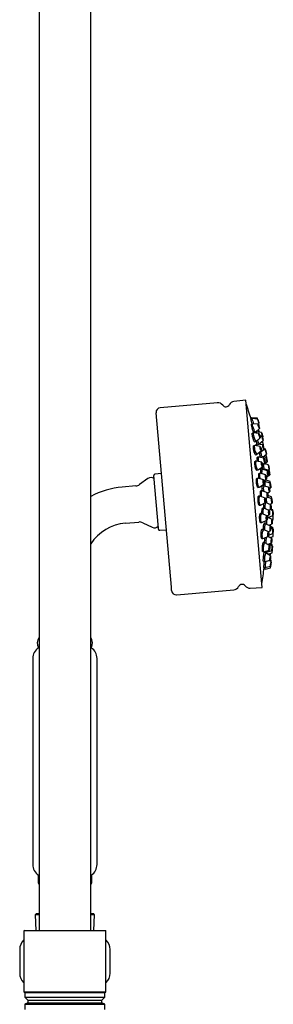
# Model space of a CAD drawing. Units: millimetres. Extents: x 3 to 4997, y 5 to 4995.
# Drawn here: x 3864 to 3962, y 2428 to 2809 of the extents above; entities that cross this region are included whole.
import ezdxf

# ---------------------------------------------------------------- set-up
doc = ezdxf.new("R2010")
doc.units = ezdxf.units.MM

msp = doc.modelspace()

# ---------------------------------------------------------------- linework, layer by layer
at = {"color": 7, "linetype": 'Continuous', "lineweight": 25}
for p, q in [((3871.31, 2824.29), (3871.31, 2456.19)), ((3891.31, 2456.19), (3891.31, 2824.29)), ((3940.32, 2660.38), (3918.24, 2658.45)), ((3951.31, 2661.36), (3946.74, 2660.84)), ((3957.54, 2590.25), (3951.31, 2661.36)), ((3922.52, 2588.95), (3916.61, 2656.5)), ((3953.69, 2654.51), (3953.31, 2654.38)), ((3953.71, 2654.24), (3953.31, 2654.1)), ((3953.92, 2652.26), (3953.51, 2652.12)), ((3955.86, 2654.35), (3953.69, 2654.51)), ((3955.89, 2654.07), (3953.71, 2654.24)), ((3953.71, 2654.21), (3953.71, 2654.24)), ((3956.08, 2652.05), (3953.92, 2652.26)), ((3956.08, 2652.05), (3956.47, 2652.42)), ((3956.41, 2652.67), (3956.45, 2652.7)), ((3954.28, 2648.7), (3953.87, 2648.57)), ((3956.44, 2648.42), (3954.3, 2648.7)), ((3954.45, 2648.75), (3955.02, 2648.94)), ((3954.93, 2648.72), (3954.86, 2648.96)), ((3955.03, 2648.94), (3956.63, 2650.39)), ((3955.28, 2649.08), (3955.14, 2649.04)), ((3957.45, 2648.82), (3955.28, 2649.08)), ((3955.28, 2649.08), (3955.28, 2649.08)), ((3956.31, 2649.73), (3955.95, 2649.77)), ((3956.48, 2651.14), (3956.57, 2651.22)), ((3954.72, 2645.18), (3955.28, 2645.34)), ((3955.29, 2645.35), (3956.93, 2646.75)), ((3955.77, 2644.39), (3955.33, 2644.28)), ((3957.91, 2644.03), (3955.78, 2644.39)), ((3956.18, 2644.32), (3956.38, 2644.38)), ((3956.38, 2644.38), (3958.06, 2645.77)), ((3957.58, 2647.45), (3956.83, 2647.55)), ((3957.81, 2645.07), (3957.31, 2645.15)), ((3957.77, 2646.99), (3957.95, 2647.14)), ((3957.97, 2646.28), (3958.01, 2646.32)), ((3954.79, 2643.78), (3954.36, 2643.67)), ((3956.92, 2643.4), (3954.82, 2643.78)), ((3955.66, 2640.4), (3957.34, 2641.71)), ((3955.78, 2643.61), (3955.73, 2644)), ((3956.34, 2640.92), (3956.62, 2641)), ((3956.63, 2641), (3958.34, 2642.33)), ((3958, 2639.49), (3959.35, 2640.49)), ((3958.19, 2643.33), (3958.25, 2643.38)), ((3958.95, 2642.2), (3958.32, 2642.32)), ((3958.93, 2642.46), (3958.35, 2642.57)), ((3959.31, 2640.75), (3959.33, 2640.76)), ((3955.41, 2637.81), (3954.95, 2637.72)), ((3955.09, 2640.25), (3955.63, 2640.38)), ((3957.51, 2637.31), (3955.45, 2637.81)), ((3956.29, 2639.35), (3955.83, 2639.26)), ((3958.4, 2638.88), (3956.31, 2639.35)), ((3957.11, 2639.68), (3956.65, 2639.59)), ((3959.24, 2639.22), (3957.11, 2639.68)), ((3957.84, 2636.52), (3958.75, 2637.17)), ((3957.88, 2636.3), (3959.59, 2637.51)), ((3960.12, 2636.28), (3958.43, 2636.69)), ((3959.17, 2639.98), (3958.77, 2640.06)), ((3959.51, 2638.25), (3959.53, 2638.26)), ((3918.67, 2632.94), (3916.18, 2632.72)), ((3955.54, 2634.27), (3956.06, 2634.37)), ((3956.1, 2634.39), (3957.83, 2635.6)), ((3956.93, 2633.11), (3956.46, 2633.04)), ((3959.02, 2632.52), (3956.96, 2633.11)), ((3957.63, 2634.61), (3957.15, 2634.53)), ((3959.73, 2634.05), (3957.65, 2634.61)), ((3958.21, 2634.75), (3957.73, 2634.68)), ((3960.32, 2634.2), (3958.21, 2634.75)), ((3960.01, 2634.28), (3960.42, 2634.55)), ((3913.47, 2631.04), (3910.21, 2628.7)), ((3917.5, 2611.84), (3915.72, 2632.18)), ((3918.9, 2629.61), (3918.8, 2629.6)), ((3918.98, 2629.79), (3918.89, 2629.61)), ((3956.1, 2631.15), (3955.62, 2631.09)), ((3958.16, 2630.53), (3956.15, 2631.15)), ((3958.35, 2630.21), (3959.26, 2630.79)), ((3958.44, 2629.83), (3958.4, 2630.25)), ((3958.44, 2629.83), (3958.41, 2630.25)), ((3958.72, 2629.86), (3958.44, 2629.83)), ((3960.8, 2629.21), (3958.72, 2629.86)), ((3960.73, 2629.94), (3958.83, 2630.52)), ((3959.26, 2631.85), (3960, 2632.33)), ((3959.3, 2631.64), (3960.59, 2632.47)), ((3908.72, 2628.15), (3903.52, 2627.7)), ((3954.53, 2627.24), (3954.4, 2627.41)), ((3956.03, 2627.62), (3956.54, 2627.68)), ((3956.59, 2627.7), (3958.38, 2628.8)), ((3957.64, 2626.28), (3957.14, 2626.24)), ((3959.68, 2625.56), (3957.67, 2626.28)), ((3958.29, 2628.26), (3957.79, 2628.21)), ((3958.27, 2628.25), (3958.23, 2628.71)), ((3960.35, 2627.58), (3958.31, 2628.26)), ((3959.78, 2625.42), (3960.52, 2625.84)), ((3960.49, 2627.18), (3960.99, 2627.47)), ((3956.82, 2624.24), (3956.31, 2624.21)), ((3958.83, 2623.48), (3956.87, 2624.23)), ((3957.08, 2620.76), (3958.94, 2621.74)), ((3958.97, 2621.72), (3958.9, 2621.72)), ((3958.94, 2623.34), (3959.82, 2623.82)), ((3960.99, 2620.92), (3958.98, 2621.72)), ((3961.37, 2623.22), (3959.79, 2623.81)), ((3961.3, 2623.95), (3959.92, 2624.45)), ((3960.65, 2621.05), (3961.47, 2621.47)), ((3956.54, 2620.71), (3957.03, 2620.74)), ((3958.34, 2619.53), (3957.81, 2619.52)), ((3960.34, 2618.69), (3958.37, 2619.53)), ((3960.18, 2618.75), (3961.05, 2619.17)), ((3961.82, 2618.5), (3960.67, 2618.99)), ((3961.77, 2618.96), (3961.09, 2619.24)), ((3904.74, 2613.75), (3909.94, 2614.2)), ((3911.51, 2613.92), (3915.12, 2612.18)), ((3957.52, 2617.49), (3956.99, 2617.49)), ((3957.04, 2613.99), (3957.51, 2613.99)), ((3959.48, 2616.61), (3957.56, 2617.48)), ((3957.56, 2614), (3959.48, 2614.87)), ((3959.54, 2616.55), (3960.36, 2616.94)), ((3961.53, 2615.23), (3959.65, 2616.09)), ((3960.01, 2615.92), (3961.84, 2616.76)), ((3961.58, 2614.96), (3961.97, 2615.13)), ((3961.97, 2616.88), (3961.86, 2616.92)), ((3917.54, 2611.46), (3917.5, 2611.84)), ((3918.08, 2611), (3920.57, 2611.22)), ((3958.16, 2611.34), (3957.6, 2611.37)), ((3960.08, 2610.35), (3958.19, 2611.33)), ((3958.97, 2613.52), (3958.41, 2613.54)), ((3960.91, 2612.57), (3958.98, 2613.52)), ((3959.89, 2610.44), (3960.85, 2610.82)), ((3960.19, 2612.93), (3961.5, 2613.48)), ((3961.83, 2612.01), (3960.97, 2612.44)), ((3961.88, 2611.49), (3961.01, 2611.92)), ((3961.99, 2610.35), (3961.87, 2610.41)), ((3957.5, 2607.87), (3957.95, 2607.85)), ((3957.98, 2607.85), (3959.97, 2608.61)), ((3958.69, 2606.17), (3958.12, 2606.24)), ((3961.36, 2607.81), (3959.92, 2608.59)), ((3960.15, 2609.12), (3961.8, 2609.74)), ((3960.7, 2608.17), (3961.89, 2608.61)), ((3957.88, 2602.74), (3958.32, 2602.69)), ((3958.34, 2602.7), (3960.39, 2603.36)), ((3959.09, 2602.32), (3958.5, 2602.4)), ((3960.57, 2605.09), (3958.71, 2606.17)), ((3958.93, 2602.53), (3959.37, 2602.48)), ((3959.04, 2602.28), (3959.06, 2602.51)), ((3959.37, 2602.48), (3961.45, 2603.13)), ((3959.76, 2605.56), (3961.22, 2606.07)), ((3961.64, 2604.87), (3960.19, 2605.71)), ((3961.59, 2605.42), (3960.75, 2605.9)), ((3961.72, 2604.05), (3961.6, 2604.12)), ((3958.17, 2598.91), (3958.6, 2598.85)), ((3958.61, 2598.86), (3960.69, 2599.44)), ((3960.94, 2601.17), (3959.1, 2602.32)), ((3959.9, 2601.82), (3961.52, 2602.31)), ((3961.16, 2598.84), (3960.36, 2599.35)), ((3961.1, 2599.39), (3960.77, 2599.61)), ((3958.34, 2596.63), (3958.76, 2596.57)), ((3958.39, 2596.04), (3958.81, 2595.97)), ((3958.76, 2596.57), (3960.88, 2597.11)), ((3958.81, 2595.97), (3960.92, 2596.51)), ((3961.21, 2598.23), (3961.11, 2598.3)), ((3922.63, 2587.66), (3922.52, 2588.95)), ((3924.58, 2586.02), (3946.65, 2587.95)), ((3953.06, 2588.61), (3957.66, 2588.89)), ((3957.66, 2588.89), (3957.54, 2590.25)), ((3871.31, 2565.56), (3871.06, 2565.56)), ((3891.56, 2565.56), (3891.31, 2565.56)), ((3868.89, 2561.43), (3868.89, 2481.68)), ((3893.74, 2481.68), (3893.74, 2561.43)), ((3870.91, 2477.56), (3870.91, 2474.56)), ((3871.31, 2477.56), (3870.91, 2477.56)), ((3891.71, 2477.56), (3891.31, 2477.56)), ((3891.71, 2474.56), (3891.71, 2477.56)), ((3870.91, 2474.56), (3871.31, 2473.77)), ((3871.31, 2474.56), (3870.91, 2474.56)), ((3891.31, 2473.77), (3891.71, 2474.56)), ((3891.71, 2474.56), (3891.31, 2474.56)), ((3870.29, 2462.66), (3869.84, 2462.16)), ((3869.84, 2462.16), (3870.1, 2456.19)), ((3871.31, 2462.16), (3869.84, 2462.16)), ((3870.29, 2462.66), (3871.31, 2462.66)), ((3891.31, 2462.66), (3892.33, 2462.66)), ((3892.71, 2462.16), (3891.31, 2462.16)), ((3892.79, 2462.16), (3892.33, 2462.66)), ((3892.52, 2456.19), (3892.79, 2462.16)), ((3892.79, 2462.16), (3892.71, 2462.16)), ((3865.64, 2456.19), (3865.44, 2455.99)), ((3865.44, 2455.99), (3865.44, 2432.39)), ((3897.19, 2455.99), (3865.44, 2455.99)), ((3865.64, 2456.19), (3896.99, 2456.19)), ((3897.19, 2455.99), (3896.99, 2456.19)), ((3897.19, 2432.39), (3897.19, 2455.99)), ((3865.31, 2452.39), (3865.44, 2452.39)), ((3897.19, 2452.39), (3897.31, 2452.39)), ((3863.81, 2448.82), (3863.81, 2439.56)), ((3898.81, 2439.56), (3898.81, 2448.82)), ((3865.31, 2435.99), (3865.44, 2435.99)), ((3897.19, 2435.99), (3897.31, 2435.99)), ((3865.44, 2432.39), (3865.64, 2432.19)), ((3865.44, 2432.39), (3897.19, 2432.39)), ((3896.99, 2432.19), (3865.64, 2432.19)), ((3866.01, 2432.19), (3865.81, 2431.99)), ((3865.81, 2431.99), (3865.81, 2430.39)), ((3896.81, 2431.99), (3865.81, 2431.99)), ((3896.81, 2431.99), (3896.61, 2432.19)), ((3896.81, 2430.39), (3896.81, 2431.99)), ((3896.99, 2432.19), (3897.19, 2432.39)), ((3865.81, 2430.39), (3867.01, 2429.19)), ((3865.81, 2430.39), (3896.81, 2430.39)), ((3867.01, 2428.19), (3865.81, 2427.59)), ((3865.81, 2427.59), (3865.81, 2425.59)), ((3865.81, 2427.59), (3896.81, 2427.59)), ((3867.01, 2429.19), (3867.01, 2428.19)), ((3867.01, 2429.19), (3895.61, 2429.19)), ((3867.01, 2428.19), (3895.61, 2428.19)), ((3895.61, 2429.19), (3896.81, 2430.39)), ((3895.61, 2428.19), (3895.61, 2429.19)), ((3896.81, 2427.59), (3895.61, 2428.19)), ((3896.81, 2425.59), (3896.81, 2427.59))]:
    msp.add_line(p, q, dxfattribs=at)
at = {"color": 7, "linetype": 'Continuous', "lineweight": 25, "flags": 128}
for points in [[(3953.81, 2654.23), (3953.72, 2654.44), (3953.69, 2654.51)], [(3953.89, 2652.1), (3953.91, 2652.26), (3953.92, 2652.26)], [(3955.03, 2648.94), (3955.02, 2648.94), (3954.92, 2649.03), (3954.74, 2649.37), (3954.53, 2649.89), (3954.31, 2650.52), (3954.11, 2651.16), (3953.96, 2651.72), (3953.89, 2652.1)], [(3955.89, 2654.06), (3955.9, 2654.05), (3955.96, 2653.92), (3956.06, 2653.69), (3956.17, 2653.39), (3956.28, 2653.07), (3956.38, 2652.77), (3956.44, 2652.55), (3956.47, 2652.43), (3956.45, 2652.44), (3956.39, 2652.57), (3956.3, 2652.8), (3956.19, 2653.1), (3956.08, 2653.43), (3955.98, 2653.72), (3955.91, 2653.94), (3955.89, 2654.06)], [(3956.03, 2653.67), (3956.04, 2653.66), (3956.07, 2653.59), (3956.12, 2653.48), (3956.17, 2653.32), (3956.23, 2653.16), (3956.28, 2653), (3956.32, 2652.89), (3956.33, 2652.83), (3956.32, 2652.83), (3956.29, 2652.9), (3956.24, 2653.02), (3956.19, 2653.17), (3956.13, 2653.34), (3956.08, 2653.49), (3956.04, 2653.61), (3956.03, 2653.67)], [(3956.07, 2651.98), (3956.08, 2652.05), (3956.13, 2652), (3956.22, 2651.84), (3956.33, 2651.58), (3956.44, 2651.26), (3956.54, 2650.94), (3956.61, 2650.66), (3956.64, 2650.47), (3956.63, 2650.39), (3956.58, 2650.44), (3956.49, 2650.61), (3956.39, 2650.87), (3956.27, 2651.18), (3956.18, 2651.51), (3956.1, 2651.78), (3956.07, 2651.98)], [(3954.23, 2648.31), (3954.23, 2648.62), (3954.3, 2648.7)], [(3955.43, 2648.55), (3955.32, 2648.93), (3955.28, 2649.08)], [(3956.21, 2651.61), (3956.21, 2651.65), (3956.24, 2651.62), (3956.28, 2651.54), (3956.34, 2651.4), (3956.4, 2651.24), (3956.45, 2651.08), (3956.49, 2650.93), (3956.5, 2650.84), (3956.5, 2650.8), (3956.47, 2650.82), (3956.43, 2650.91), (3956.37, 2651.04), (3956.31, 2651.2), (3956.26, 2651.37), (3956.23, 2651.51), (3956.21, 2651.61)], [(3956.4, 2648.23), (3956.4, 2648.38), (3956.45, 2648.42), (3956.52, 2648.33), (3956.63, 2648.12), (3956.74, 2647.83), (3956.84, 2647.51), (3956.91, 2647.19), (3956.95, 2646.94), (3956.95, 2646.78), (3956.9, 2646.75), (3956.82, 2646.84), (3956.72, 2647.04), (3956.61, 2647.33), (3956.51, 2647.65), (3956.44, 2647.97), (3956.4, 2648.23)], [(3957.45, 2648.81), (3957.47, 2648.76), (3957.52, 2648.59), (3957.6, 2648.33), (3957.69, 2648.01), (3957.79, 2647.69), (3957.87, 2647.41), (3957.93, 2647.22), (3957.95, 2647.14), (3957.93, 2647.19), (3957.88, 2647.36), (3957.8, 2647.62), (3957.7, 2647.94), (3957.6, 2648.27), (3957.52, 2648.55), (3957.47, 2648.74), (3957.45, 2648.81)], [(3957.57, 2648.41), (3957.58, 2648.38), (3957.61, 2648.29), (3957.65, 2648.16), (3957.7, 2647.99), (3957.74, 2647.83), (3957.79, 2647.68), (3957.82, 2647.59), (3957.83, 2647.55), (3957.82, 2647.57), (3957.79, 2647.66), (3957.75, 2647.8), (3957.7, 2647.96), (3957.65, 2648.13), (3957.61, 2648.27), (3957.58, 2648.37), (3957.57, 2648.41)], [(3955.73, 2644), (3955.73, 2644.32), (3955.78, 2644.39)], [(3956.53, 2647.91), (3956.53, 2647.99), (3956.56, 2648.01), (3956.6, 2647.97), (3956.65, 2647.86), (3956.71, 2647.71), (3956.76, 2647.54), (3956.8, 2647.38), (3956.82, 2647.25), (3956.82, 2647.17), (3956.79, 2647.15), (3956.75, 2647.2), (3956.7, 2647.3), (3956.64, 2647.45), (3956.59, 2647.62), (3956.55, 2647.78), (3956.53, 2647.91)], [(3957.57, 2647.39), (3957.58, 2647.45), (3957.63, 2647.38), (3957.7, 2647.19), (3957.79, 2646.91), (3957.89, 2646.58), (3957.97, 2646.26), (3958.03, 2646), (3958.06, 2645.82), (3958.05, 2645.76), (3958.01, 2645.84), (3957.94, 2646.03), (3957.84, 2646.3), (3957.75, 2646.63), (3957.66, 2646.95), (3957.6, 2647.22), (3957.57, 2647.39)], [(3957.69, 2647.01), (3957.7, 2647.04), (3957.72, 2647), (3957.76, 2646.9), (3957.8, 2646.76), (3957.85, 2646.59), (3957.9, 2646.43), (3957.93, 2646.29), (3957.94, 2646.2), (3957.94, 2646.17), (3957.92, 2646.21), (3957.88, 2646.31), (3957.83, 2646.45), (3957.78, 2646.62), (3957.74, 2646.78), (3957.71, 2646.92), (3957.69, 2647.01)], [(3954.69, 2643.07), (3954.68, 2643.52), (3954.75, 2643.76), (3954.82, 2643.78)], [(3956.63, 2641), (3956.59, 2641), (3956.53, 2641.07)], [(3956.85, 2643.05), (3956.85, 2643.27), (3956.89, 2643.39), (3956.96, 2643.38), (3957.05, 2643.25), (3957.16, 2643), (3957.26, 2642.69), (3957.33, 2642.36), (3957.38, 2642.06), (3957.38, 2641.83), (3957.34, 2641.71), (3957.27, 2641.72), (3957.18, 2641.86), (3957.07, 2642.1), (3956.97, 2642.41), (3956.89, 2642.74), (3956.85, 2643.05)], [(3956.98, 2642.81), (3956.98, 2642.92), (3957, 2642.98), (3957.03, 2642.98), (3957.08, 2642.91), (3957.14, 2642.79), (3957.19, 2642.63), (3957.23, 2642.46), (3957.25, 2642.3), (3957.25, 2642.18), (3957.23, 2642.12), (3957.2, 2642.13), (3957.15, 2642.2), (3957.09, 2642.32), (3957.04, 2642.48), (3957, 2642.65), (3956.98, 2642.81)], [(3957.88, 2643.83), (3957.88, 2643.99), (3957.92, 2644.02), (3957.98, 2643.93), (3958.07, 2643.72), (3958.16, 2643.42), (3958.25, 2643.1), (3958.31, 2642.78), (3958.35, 2642.52), (3958.35, 2642.36), (3958.32, 2642.33), (3958.25, 2642.43), (3958.16, 2642.64), (3958.07, 2642.93), (3957.99, 2643.26), (3957.92, 2643.58), (3957.88, 2643.83)], [(3958, 2643.51), (3958, 2643.59), (3958.02, 2643.61), (3958.05, 2643.56), (3958.09, 2643.45), (3958.14, 2643.3), (3958.18, 2643.13), (3958.22, 2642.97), (3958.24, 2642.84), (3958.24, 2642.76), (3958.22, 2642.74), (3958.19, 2642.79), (3958.14, 2642.9), (3958.09, 2643.05), (3958.05, 2643.22), (3958.02, 2643.38), (3958, 2643.51)], [(3958.95, 2642.17), (3958.96, 2642.19), (3958.99, 2642.08), (3959.06, 2641.86), (3959.13, 2641.56), (3959.21, 2641.23), (3959.28, 2640.91), (3959.33, 2640.66), (3959.35, 2640.52), (3959.34, 2640.5), (3959.3, 2640.61), (3959.24, 2640.83), (3959.17, 2641.13), (3959.09, 2641.46), (3959.02, 2641.78), (3958.97, 2642.02), (3958.95, 2642.17)], [(3959.05, 2641.77), (3959.05, 2641.78), (3959.07, 2641.72), (3959.1, 2641.61), (3959.14, 2641.45), (3959.18, 2641.28), (3959.21, 2641.12), (3959.24, 2640.99), (3959.25, 2640.92), (3959.25, 2640.91), (3959.23, 2640.97), (3959.2, 2641.08), (3959.16, 2641.23), (3959.12, 2641.4), (3959.08, 2641.57), (3959.06, 2641.69), (3959.05, 2641.77)], [(3955.24, 2636.71), (3955.23, 2637.27), (3955.29, 2637.66), (3955.42, 2637.81), (3955.45, 2637.81)], [(3956.1, 2634.39), (3956.06, 2634.37), (3955.88, 2634.48), (3955.68, 2634.84), (3955.49, 2635.39), (3955.33, 2636.04), (3955.24, 2636.71)], [(3956.2, 2638.55), (3956.19, 2639.04), (3956.24, 2639.31), (3956.31, 2639.35)], [(3956.35, 2637.59), (3956.28, 2637.93), (3956.2, 2638.55)], [(3957.4, 2636.76), (3957.39, 2637.04), (3957.42, 2637.24), (3957.49, 2637.31), (3957.58, 2637.25), (3957.68, 2637.07), (3957.77, 2636.8), (3957.85, 2636.47), (3957.9, 2636.14), (3957.9, 2635.86), (3957.87, 2635.66), (3957.81, 2635.59), (3957.72, 2635.65), (3957.62, 2635.83), (3957.52, 2636.1), (3957.45, 2636.43), (3957.4, 2636.76)], [(3957.52, 2636.61), (3957.52, 2636.76), (3957.53, 2636.86), (3957.57, 2636.89), (3957.61, 2636.86), (3957.66, 2636.77), (3957.71, 2636.63), (3957.75, 2636.46), (3957.78, 2636.29), (3957.78, 2636.15), (3957.76, 2636.05), (3957.73, 2636.01), (3957.68, 2636.04), (3957.63, 2636.13), (3957.58, 2636.27), (3957.54, 2636.44), (3957.52, 2636.61)], [(3958.35, 2638.48), (3958.34, 2638.73), (3958.37, 2638.86), (3958.43, 2638.87), (3958.5, 2638.75), (3958.59, 2638.52), (3958.68, 2638.21), (3958.74, 2637.88), (3958.78, 2637.57), (3958.79, 2637.32), (3958.77, 2637.19), (3958.71, 2637.18), (3958.63, 2637.3), (3958.54, 2637.53), (3958.46, 2637.84), (3958.39, 2638.17), (3958.35, 2638.48)], [(3958.46, 2638.26), (3958.45, 2638.39), (3958.47, 2638.46), (3958.5, 2638.46), (3958.54, 2638.4), (3958.58, 2638.28), (3958.62, 2638.12), (3958.66, 2637.95), (3958.68, 2637.79), (3958.68, 2637.66), (3958.67, 2637.59), (3958.64, 2637.59), (3958.6, 2637.65), (3958.56, 2637.77), (3958.51, 2637.93), (3958.48, 2638.1), (3958.46, 2638.26)], [(3959.22, 2639.03), (3959.22, 2639.19), (3959.25, 2639.22), (3959.3, 2639.12), (3959.36, 2638.9), (3959.44, 2638.61), (3959.51, 2638.28), (3959.56, 2637.96), (3959.6, 2637.7), (3959.6, 2637.54), (3959.57, 2637.51), (3959.52, 2637.61), (3959.46, 2637.82), (3959.38, 2638.12), (3959.31, 2638.45), (3959.26, 2638.77), (3959.22, 2639.03)], [(3959.31, 2638.71), (3959.31, 2638.79), (3959.33, 2638.8), (3959.35, 2638.75), (3959.39, 2638.64), (3959.42, 2638.49), (3959.46, 2638.32), (3959.49, 2638.15), (3959.51, 2638.02), (3959.51, 2637.94), (3959.49, 2637.93), (3959.47, 2637.98), (3959.43, 2638.09), (3959.4, 2638.24), (3959.36, 2638.41), (3959.33, 2638.57), (3959.31, 2638.71)], [(3956.79, 2631.81), (3956.77, 2632.42), (3956.8, 2632.87), (3956.9, 2633.09), (3956.96, 2633.11)], [(3957.67, 2632.9), (3957.66, 2633.01), (3957.58, 2633.66)], [(3958.2, 2634.46), (3958.2, 2634.68), (3958.21, 2634.75)], [(3959.7, 2633.58), (3959.69, 2633.84), (3959.7, 2634.01), (3959.74, 2634.05), (3959.8, 2633.96), (3959.86, 2633.75), (3959.93, 2633.46), (3959.99, 2633.12), (3960.02, 2632.8), (3960.04, 2632.53), (3960.02, 2632.37), (3959.99, 2632.33), (3959.93, 2632.42), (3959.86, 2632.62), (3959.8, 2632.92), (3959.74, 2633.25), (3959.7, 2633.58)], [(3959.78, 2633.39), (3959.77, 2633.52), (3959.78, 2633.61), (3959.8, 2633.63), (3959.83, 2633.58), (3959.86, 2633.48), (3959.9, 2633.33), (3959.93, 2633.15), (3959.95, 2632.99), (3959.95, 2632.85), (3959.95, 2632.76), (3959.93, 2632.74), (3959.9, 2632.79), (3959.86, 2632.9), (3959.83, 2633.05), (3959.8, 2633.22), (3959.78, 2633.39)], [(3960.12, 2636.27), (3960.13, 2636.22), (3960.16, 2636.05), (3960.21, 2635.78), (3960.27, 2635.45), (3960.33, 2635.12), (3960.38, 2634.83), (3960.41, 2634.63), (3960.42, 2634.55), (3960.41, 2634.6), (3960.38, 2634.78), (3960.33, 2635.05), (3960.28, 2635.38), (3960.22, 2635.71), (3960.17, 2636), (3960.13, 2636.2), (3960.12, 2636.27)], [(3960.19, 2635.86), (3960.2, 2635.83), (3960.22, 2635.74), (3960.24, 2635.6), (3960.27, 2635.43), (3960.3, 2635.26), (3960.33, 2635.11), (3960.34, 2635.01), (3960.35, 2634.97), (3960.35, 2635), (3960.33, 2635.09), (3960.3, 2635.23), (3960.27, 2635.4), (3960.24, 2635.57), (3960.22, 2635.71), (3960.2, 2635.82), (3960.19, 2635.86)], [(3960.32, 2634.01), (3960.31, 2634.16), (3960.33, 2634.19), (3960.36, 2634.09), (3960.41, 2633.87), (3960.46, 2633.57), (3960.52, 2633.24), (3960.56, 2632.92), (3960.59, 2632.66), (3960.6, 2632.5), (3960.58, 2632.47), (3960.55, 2632.58), (3960.5, 2632.79), (3960.45, 2633.09), (3960.39, 2633.43), (3960.35, 2633.75), (3960.32, 2634.01)], [(3960.39, 2633.68), (3960.38, 2633.76), (3960.39, 2633.78), (3960.41, 2633.72), (3960.43, 2633.61), (3960.46, 2633.46), (3960.49, 2633.28), (3960.51, 2633.12), (3960.52, 2632.99), (3960.53, 2632.91), (3960.52, 2632.89), (3960.5, 2632.94), (3960.48, 2633.06), (3960.45, 2633.21), (3960.42, 2633.38), (3960.4, 2633.55), (3960.39, 2633.68)], [(3955.86, 2629.63), (3955.84, 2630.27), (3955.89, 2630.79), (3956.01, 2631.09), (3956.15, 2631.15)], [(3956.59, 2627.7), (3956.47, 2627.69), (3956.28, 2627.91), (3956.1, 2628.35), (3955.95, 2628.95), (3955.86, 2629.63)], [(3956.92, 2630.91), (3956.88, 2631.13), (3956.79, 2631.81)], [(3958.01, 2629.77), (3958, 2630.09), (3958.03, 2630.35), (3958.08, 2630.5), (3958.17, 2630.52), (3958.26, 2630.42), (3958.35, 2630.2), (3958.43, 2629.89), (3958.47, 2629.55), (3958.48, 2629.23), (3958.46, 2628.98), (3958.4, 2628.82), (3958.32, 2628.8), (3958.22, 2628.9), (3958.13, 2629.13), (3958.06, 2629.43), (3958.01, 2629.77)], [(3958.12, 2629.72), (3958.12, 2629.88), (3958.13, 2630.01), (3958.16, 2630.09), (3958.2, 2630.1), (3958.25, 2630.05), (3958.3, 2629.94), (3958.34, 2629.78), (3958.36, 2629.61), (3958.37, 2629.44), (3958.35, 2629.31), (3958.32, 2629.23), (3958.28, 2629.22), (3958.23, 2629.27), (3958.19, 2629.39), (3958.15, 2629.54), (3958.12, 2629.72)], [(3958.85, 2629.82), (3958.79, 2630.13), (3958.71, 2630.45)], [(3958.93, 2631.87), (3958.92, 2632.18), (3958.94, 2632.4), (3958.98, 2632.51), (3959.05, 2632.49), (3959.13, 2632.35), (3959.21, 2632.1), (3959.28, 2631.78), (3959.32, 2631.44), (3959.33, 2631.13), (3959.32, 2630.91), (3959.27, 2630.8), (3959.2, 2630.82), (3959.12, 2630.96), (3959.04, 2631.21), (3958.97, 2631.53), (3958.93, 2631.87)], [(3959.02, 2631.77), (3959.02, 2631.92), (3959.03, 2632.04), (3959.05, 2632.1), (3959.09, 2632.09), (3959.13, 2632.01), (3959.17, 2631.88), (3959.2, 2631.72), (3959.23, 2631.54), (3959.23, 2631.39), (3959.22, 2631.27), (3959.2, 2631.21), (3959.16, 2631.22), (3959.12, 2631.3), (3959.08, 2631.43), (3959.05, 2631.59), (3959.02, 2631.77)], [(3960.8, 2628.57), (3960.77, 2628.87), (3960.77, 2629.1), (3960.79, 2629.2), (3960.82, 2629.18), (3960.86, 2629.03), (3960.91, 2628.77), (3960.95, 2628.45), (3960.99, 2628.11), (3961.01, 2627.81), (3961.01, 2627.59), (3961, 2627.48), (3960.97, 2627.5), (3960.92, 2627.65), (3960.88, 2627.91), (3960.83, 2628.23), (3960.8, 2628.57)], [(3957.49, 2623.99), (3957.44, 2624.44), (3957.41, 2625.11), (3957.43, 2625.7), (3957.51, 2626.11), (3957.63, 2626.28), (3957.67, 2626.28)], [(3959.56, 2624.64), (3959.55, 2624.98), (3959.56, 2625.27), (3959.6, 2625.48), (3959.66, 2625.56), (3959.73, 2625.51), (3959.8, 2625.34), (3959.86, 2625.07), (3959.91, 2624.74), (3959.92, 2624.4), (3959.91, 2624.11), (3959.87, 2623.9), (3959.81, 2623.82), (3959.74, 2623.87), (3959.67, 2624.04), (3959.61, 2624.31), (3959.56, 2624.64)], [(3960.3, 2626.75), (3960.28, 2627.08), (3960.28, 2627.35), (3960.31, 2627.53), (3960.35, 2627.58), (3960.41, 2627.49), (3960.47, 2627.29), (3960.52, 2627), (3960.56, 2626.66), (3960.58, 2626.33), (3960.58, 2626.06), (3960.55, 2625.89), (3960.51, 2625.84), (3960.45, 2625.92), (3960.39, 2626.12), (3960.34, 2626.42), (3960.3, 2626.75)], [(3960.36, 2626.73), (3960.35, 2626.9), (3960.35, 2627.04), (3960.37, 2627.13), (3960.39, 2627.16), (3960.42, 2627.11), (3960.45, 2627.01), (3960.48, 2626.86), (3960.5, 2626.68), (3960.51, 2626.52), (3960.5, 2626.38), (3960.49, 2626.29), (3960.47, 2626.26), (3960.44, 2626.3), (3960.41, 2626.41), (3960.38, 2626.56), (3960.36, 2626.73)], [(3960.84, 2628.46), (3960.83, 2628.61), (3960.83, 2628.73), (3960.84, 2628.78), (3960.85, 2628.77), (3960.88, 2628.69), (3960.9, 2628.56), (3960.92, 2628.4), (3960.94, 2628.22), (3960.95, 2628.07), (3960.95, 2627.95), (3960.95, 2627.9), (3960.93, 2627.91), (3960.91, 2627.99), (3960.88, 2628.12), (3960.86, 2628.28), (3960.84, 2628.46)], [(3956.5, 2622.28), (3956.48, 2622.96), (3956.52, 2623.57), (3956.62, 2624.01), (3956.77, 2624.22), (3956.87, 2624.23)], [(3957.08, 2620.76), (3957.08, 2620.76), (3956.9, 2620.81), (3956.73, 2621.12), (3956.59, 2621.63), (3956.5, 2622.28)], [(3958.65, 2622.5), (3958.64, 2622.84), (3958.66, 2623.15), (3958.71, 2623.37), (3958.78, 2623.48), (3958.87, 2623.45), (3958.96, 2623.3), (3959.03, 2623.04), (3959.07, 2622.71), (3959.08, 2622.37), (3959.06, 2622.07), (3959.01, 2621.85), (3958.94, 2621.74), (3958.85, 2621.77), (3958.76, 2621.92), (3958.69, 2622.18), (3958.65, 2622.5)], [(3958.75, 2622.55), (3958.74, 2622.73), (3958.76, 2622.89), (3958.78, 2623), (3958.82, 2623.05), (3958.87, 2623.04), (3958.91, 2622.96), (3958.94, 2622.83), (3958.97, 2622.66), (3958.97, 2622.49), (3958.96, 2622.33), (3958.94, 2622.22), (3958.9, 2622.16), (3958.85, 2622.18), (3958.81, 2622.25), (3958.77, 2622.39), (3958.75, 2622.55)], [(3959.65, 2624.67), (3959.64, 2624.84), (3959.64, 2624.99), (3959.66, 2625.09), (3959.7, 2625.14), (3959.73, 2625.11), (3959.77, 2625.03), (3959.8, 2624.89), (3959.82, 2624.72), (3959.83, 2624.54), (3959.82, 2624.39), (3959.8, 2624.29), (3959.77, 2624.24), (3959.74, 2624.27), (3959.7, 2624.36), (3959.67, 2624.5), (3959.65, 2624.67)], [(3961.37, 2622.04), (3961.34, 2622.37), (3961.33, 2622.7), (3961.33, 2622.98), (3961.34, 2623.16), (3961.37, 2623.22), (3961.4, 2623.14), (3961.43, 2622.94), (3961.47, 2622.65), (3961.49, 2622.31), (3961.5, 2621.98), (3961.5, 2621.71), (3961.49, 2621.53), (3961.46, 2621.47), (3961.43, 2621.55), (3961.4, 2621.75), (3961.37, 2622.04)], [(3961.39, 2622.18), (3961.38, 2622.36), (3961.37, 2622.53), (3961.37, 2622.67), (3961.38, 2622.76), (3961.39, 2622.79), (3961.41, 2622.75), (3961.43, 2622.65), (3961.44, 2622.5), (3961.45, 2622.33), (3961.46, 2622.16), (3961.46, 2622.01), (3961.45, 2621.92), (3961.44, 2621.89), (3961.42, 2621.93), (3961.41, 2622.04), (3961.39, 2622.18)], [(3958.07, 2617.25), (3958.04, 2617.83), (3958.06, 2618.5), (3958.13, 2619.05), (3958.23, 2619.42), (3958.35, 2619.53), (3958.37, 2619.53)], [(3960.19, 2617.5), (3960.17, 2617.84), (3960.18, 2618.17), (3960.21, 2618.45), (3960.26, 2618.63), (3960.33, 2618.69), (3960.39, 2618.61), (3960.45, 2618.41), (3960.49, 2618.12), (3960.5, 2617.79), (3960.49, 2617.46), (3960.46, 2617.18), (3960.41, 2617), (3960.35, 2616.94), (3960.28, 2617.02), (3960.23, 2617.21), (3960.19, 2617.5)], [(3960.26, 2617.65), (3960.25, 2617.83), (3960.26, 2618), (3960.27, 2618.14), (3960.3, 2618.23), (3960.33, 2618.26), (3960.36, 2618.22), (3960.39, 2618.12), (3960.41, 2617.97), (3960.42, 2617.8), (3960.42, 2617.63), (3960.4, 2617.49), (3960.37, 2617.39), (3960.34, 2617.36), (3960.31, 2617.4), (3960.28, 2617.5), (3960.26, 2617.65)], [(3960.91, 2619.74), (3960.89, 2620.07), (3960.89, 2620.41), (3960.91, 2620.68), (3960.94, 2620.86), (3960.98, 2620.92), (3961.03, 2620.84), (3961.08, 2620.65), (3961.11, 2620.36), (3961.13, 2620.02), (3961.13, 2619.69), (3961.12, 2619.41), (3961.08, 2619.23), (3961.04, 2619.17), (3960.99, 2619.25), (3960.95, 2619.45), (3960.91, 2619.74)], [(3960.96, 2619.89), (3960.95, 2620.06), (3960.95, 2620.23), (3960.96, 2620.37), (3960.98, 2620.47), (3961, 2620.5), (3961.02, 2620.46), (3961.05, 2620.35), (3961.06, 2620.21), (3961.07, 2620.03), (3961.07, 2619.86), (3961.07, 2619.72), (3961.05, 2619.63), (3961.03, 2619.6), (3961, 2619.64), (3960.98, 2619.74), (3960.96, 2619.89)], [(3961.82, 2616.9), (3961.8, 2617.14), (3961.79, 2617.46), (3961.78, 2617.8), (3961.79, 2618.11), (3961.79, 2618.36), (3961.81, 2618.49), (3961.82, 2618.49), (3961.84, 2618.36), (3961.86, 2618.12), (3961.87, 2617.8), (3961.87, 2617.46), (3961.87, 2617.15), (3961.86, 2616.9), (3961.85, 2616.77), (3961.83, 2616.77), (3961.82, 2616.9)], [(3961.82, 2617.26), (3961.81, 2617.38), (3961.81, 2617.54), (3961.81, 2617.72), (3961.81, 2617.88), (3961.81, 2618), (3961.82, 2618.07), (3961.83, 2618.07), (3961.84, 2618), (3961.84, 2617.88), (3961.85, 2617.72), (3961.85, 2617.54), (3961.85, 2617.38), (3961.85, 2617.26), (3961.84, 2617.19), (3961.83, 2617.19), (3961.82, 2617.26)], [(3957.13, 2615.12), (3957.11, 2615.79), (3957.14, 2616.46), (3957.24, 2617.01), (3957.37, 2617.38), (3957.53, 2617.49), (3957.56, 2617.48)], [(3957.56, 2614), (3957.5, 2613.99), (3957.34, 2614.14), (3957.21, 2614.54), (3957.13, 2615.12)], [(3959.27, 2615.43), (3959.25, 2615.76), (3959.27, 2616.09), (3959.32, 2616.37), (3959.39, 2616.55), (3959.47, 2616.61), (3959.55, 2616.54), (3959.61, 2616.34), (3959.65, 2616.05), (3959.67, 2615.71), (3959.65, 2615.38), (3959.6, 2615.1), (3959.53, 2614.92), (3959.45, 2614.86), (3959.37, 2614.94), (3959.31, 2615.14), (3959.27, 2615.43)], [(3959.36, 2615.58), (3959.35, 2615.75), (3959.36, 2615.92), (3959.39, 2616.06), (3959.42, 2616.16), (3959.46, 2616.19), (3959.5, 2616.15), (3959.54, 2616.05), (3959.56, 2615.9), (3959.57, 2615.72), (3959.56, 2615.55), (3959.53, 2615.41), (3959.5, 2615.32), (3959.46, 2615.29), (3959.42, 2615.33), (3959.38, 2615.43), (3959.36, 2615.58)], [(3961.44, 2613.74), (3961.42, 2614.03), (3961.42, 2614.36), (3961.43, 2614.7), (3961.46, 2614.98), (3961.49, 2615.17), (3961.52, 2615.23), (3961.56, 2615.16), (3961.58, 2614.97), (3961.6, 2614.68), (3961.6, 2614.35), (3961.59, 2614.01), (3961.56, 2613.73), (3961.53, 2613.54), (3961.5, 2613.48), (3961.46, 2613.55), (3961.44, 2613.74)], [(3961.47, 2614.04), (3961.46, 2614.19), (3961.46, 2614.36), (3961.47, 2614.53), (3961.48, 2614.68), (3961.5, 2614.77), (3961.52, 2614.8), (3961.53, 2614.77), (3961.55, 2614.67), (3961.56, 2614.52), (3961.56, 2614.35), (3961.55, 2614.18), (3961.54, 2614.03), (3961.52, 2613.94), (3961.5, 2613.91), (3961.49, 2613.94), (3961.47, 2614.04)], [(3959.83, 2608.98), (3959.82, 2609.29), (3959.84, 2609.63), (3959.88, 2609.95), (3959.95, 2610.19), (3960.02, 2610.33), (3960.09, 2610.34), (3960.15, 2610.21), (3960.19, 2609.98), (3960.2, 2609.66), (3960.18, 2609.32), (3960.13, 2609.01), (3960.07, 2608.76), (3960, 2608.62), (3959.93, 2608.62), (3959.87, 2608.74), (3959.83, 2608.98)], [(3960.74, 2611.15), (3960.73, 2611.46), (3960.74, 2611.8), (3960.77, 2612.12), (3960.81, 2612.38), (3960.87, 2612.54), (3960.92, 2612.56), (3960.97, 2612.46), (3961, 2612.24), (3961.01, 2611.94), (3961, 2611.6), (3960.98, 2611.27), (3960.93, 2611.01), (3960.88, 2610.86), (3960.82, 2610.83), (3960.78, 2610.93), (3960.74, 2611.15)], [(3960.81, 2611.42), (3960.8, 2611.57), (3960.8, 2611.75), (3960.82, 2611.91), (3960.84, 2612.05), (3960.87, 2612.13), (3960.9, 2612.14), (3960.92, 2612.09), (3960.94, 2611.98), (3960.94, 2611.82), (3960.94, 2611.65), (3960.93, 2611.48), (3960.9, 2611.34), (3960.87, 2611.26), (3960.85, 2611.25), (3960.82, 2611.3), (3960.81, 2611.42)], [(3961.78, 2609.81), (3961.77, 2609.99), (3961.78, 2610.27), (3961.79, 2610.6), (3961.81, 2610.94), (3961.83, 2611.23), (3961.86, 2611.42), (3961.88, 2611.49), (3961.89, 2611.43), (3961.9, 2611.24), (3961.9, 2610.96), (3961.88, 2610.63), (3961.87, 2610.29), (3961.84, 2610.01), (3961.82, 2609.82), (3961.8, 2609.74), (3961.78, 2609.81)], [(3961.81, 2610.2), (3961.8, 2610.3), (3961.81, 2610.44), (3961.81, 2610.61), (3961.82, 2610.78), (3961.83, 2610.93), (3961.85, 2611.03), (3961.86, 2611.07), (3961.87, 2611.04), (3961.87, 2610.94), (3961.87, 2610.8), (3961.86, 2610.62), (3961.85, 2610.45), (3961.84, 2610.3), (3961.83, 2610.2), (3961.82, 2610.17), (3961.81, 2610.2)], [(3957.98, 2607.85), (3957.89, 2607.87), (3957.78, 2608.12), (3957.7, 2608.6)], [(3959.92, 2609.22), (3959.91, 2609.38), (3959.92, 2609.56), (3959.94, 2609.72), (3959.98, 2609.85), (3960.01, 2609.92), (3960.05, 2609.92), (3960.08, 2609.86), (3960.1, 2609.73), (3960.1, 2609.57), (3960.1, 2609.4), (3960.07, 2609.24), (3960.04, 2609.11), (3960, 2609.04), (3959.97, 2609.04), (3959.94, 2609.1), (3959.92, 2609.22)], [(3961.18, 2606.21), (3961.17, 2606.45), (3961.18, 2606.77), (3961.21, 2607.11), (3961.25, 2607.42), (3961.29, 2607.66), (3961.34, 2607.79), (3961.38, 2607.79), (3961.4, 2607.66), (3961.41, 2607.42), (3961.4, 2607.11), (3961.37, 2606.77), (3961.33, 2606.45), (3961.28, 2606.21), (3961.24, 2606.08), (3961.2, 2606.08), (3961.18, 2606.21)], [(3961.23, 2606.56), (3961.23, 2606.69), (3961.23, 2606.85), (3961.25, 2607.03), (3961.27, 2607.19), (3961.29, 2607.31), (3961.31, 2607.38), (3961.33, 2607.38), (3961.35, 2607.31), (3961.35, 2607.19), (3961.34, 2607.03), (3961.33, 2606.85), (3961.31, 2606.69), (3961.29, 2606.57), (3961.26, 2606.5), (3961.24, 2606.5), (3961.23, 2606.56)], [(3961.29, 2607.85), (3961.31, 2608.09), (3961.32, 2608.4)], [(3958.18, 2603.12), (3958.17, 2603.66), (3958.2, 2604.31), (3958.29, 2604.99), (3958.41, 2605.58), (3958.54, 2605.99), (3958.67, 2606.17), (3958.71, 2606.17)], [(3958.34, 2602.7), (3958.24, 2602.78), (3958.18, 2603.12)], [(3959.48, 2602.08), (3959.49, 2602.13), (3959.54, 2602.53)], [(3960.3, 2603.57), (3960.3, 2603.84), (3960.32, 2604.16), (3960.36, 2604.5), (3960.42, 2604.8), (3960.48, 2605), (3960.55, 2605.09), (3960.6, 2605.05), (3960.63, 2604.88), (3960.64, 2604.61), (3960.62, 2604.29), (3960.58, 2603.95), (3960.52, 2603.65), (3960.45, 2603.45), (3960.39, 2603.36), (3960.34, 2603.4), (3960.3, 2603.57)], [(3960.38, 2603.89), (3960.38, 2604.03), (3960.39, 2604.19), (3960.41, 2604.37), (3960.44, 2604.52), (3960.48, 2604.63), (3960.51, 2604.67), (3960.54, 2604.65), (3960.55, 2604.56), (3960.56, 2604.42), (3960.55, 2604.26), (3960.52, 2604.08), (3960.49, 2603.93), (3960.46, 2603.82), (3960.43, 2603.78), (3960.4, 2603.8), (3960.38, 2603.89)], [(3961.44, 2603.17), (3961.44, 2603.32), (3961.46, 2603.58), (3961.49, 2603.9), (3961.52, 2604.24), (3961.56, 2604.54), (3961.6, 2604.76), (3961.63, 2604.87), (3961.65, 2604.84), (3961.65, 2604.69), (3961.63, 2604.43), (3961.6, 2604.11), (3961.57, 2603.77), (3961.52, 2603.47), (3961.49, 2603.25), (3961.46, 2603.14), (3961.44, 2603.17)], [(3961.49, 2603.57), (3961.49, 2603.65), (3961.5, 2603.79), (3961.51, 2603.95), (3961.53, 2604.13), (3961.55, 2604.28), (3961.57, 2604.4), (3961.59, 2604.45), (3961.6, 2604.44), (3961.6, 2604.36), (3961.59, 2604.22), (3961.57, 2604.06), (3961.55, 2603.88), (3961.53, 2603.73), (3961.51, 2603.61), (3961.5, 2603.56), (3961.49, 2603.57)], [(3958.61, 2598.86), (3958.59, 2598.86), (3958.54, 2599.04)], [(3960.66, 2599.53), (3960.66, 2599.74), (3960.68, 2600.04), (3960.72, 2600.37), (3960.78, 2600.7), (3960.84, 2600.96), (3960.89, 2601.13), (3960.94, 2601.17), (3960.96, 2601.08), (3960.96, 2600.87), (3960.94, 2600.58), (3960.9, 2600.24), (3960.84, 2599.92), (3960.78, 2599.65), (3960.73, 2599.49), (3960.68, 2599.44), (3960.66, 2599.53)], [(3960.73, 2599.91), (3960.73, 2600.02), (3960.74, 2600.17), (3960.76, 2600.34), (3960.79, 2600.51), (3960.82, 2600.65), (3960.85, 2600.73), (3960.88, 2600.75), (3960.89, 2600.71), (3960.89, 2600.6), (3960.88, 2600.45), (3960.86, 2600.28), (3960.83, 2600.11), (3960.8, 2599.97), (3960.77, 2599.89), (3960.74, 2599.86), (3960.73, 2599.91)], [(3960.87, 2597.13), (3960.87, 2597.26), (3960.9, 2597.51), (3960.94, 2597.82), (3961, 2598.16), (3961.06, 2598.47), (3961.11, 2598.7), (3961.14, 2598.82), (3961.16, 2598.82), (3961.16, 2598.68), (3961.13, 2598.44), (3961.09, 2598.13), (3961.03, 2597.79), (3960.97, 2597.48), (3960.92, 2597.25), (3960.89, 2597.12), (3960.87, 2597.13)], [(3960.94, 2597.54), (3960.94, 2597.61), (3960.96, 2597.73), (3960.98, 2597.89), (3961.01, 2598.07), (3961.04, 2598.23), (3961.06, 2598.35), (3961.08, 2598.41), (3961.09, 2598.41), (3961.09, 2598.34), (3961.07, 2598.21), (3961.05, 2598.05), (3961.02, 2597.88), (3960.99, 2597.72), (3960.97, 2597.6), (3960.95, 2597.54), (3960.94, 2597.54)]]:
    msp.add_lwpolyline(points, dxfattribs=at)
at = {"color": 7, "linetype": 'Continuous', "lineweight": 25}
for centre, radius, start, end in [((3940.52, 2658.05), 2.34, 36.2159, 95), ((3943.62, 2660.31), 1.5, 216.2159, 332.0383), ((3947.01, 2658.51), 2.34, 96.5566, 152.0383), ((3821.13, 2613.46), 138.36, 17.0896, 19.6528), ((3918.4, 2656.65), 1.8, 95, 185), ((3972.14, 2659.01), 19.04, 194.58, 200.8762), ((3942.58, 2648.72), 14.42, 16.0104, 22.9672), ((3952.67, 2650.72), 3.93, 7.2699, 22.9399), ((3959.39, 2648.5), 5.17, 182.1676, 217.5625), ((3954.97, 2648.63), 1.74, 9.4493, 39.4819), ((3960.79, 2646.85), 5.05, 191.7565, 209.2517), ((3955.22, 2643.49), 3.03, 357.9114, 31.4029), ((3954.81, 2645.98), 3.22, 5.9027, 19.4196), ((3958.18, 2642.83), 3.5, 176.1355, 224.0833), ((3995.15, 2649.7), 39.02, 192.4065, 194.9994), ((3946.8, 2638.72), 12.69, 9.2692, 17.1755), ((3958.08, 2639.4), 1.01, 163.7445, 193.0069), ((3955.47, 2638.3), 4.05, 359.4949, 24.4091), ((3958.78, 2634.05), 1.26, 153.8961, 198.221), ((4325.75, 2699.87), 373.12, 189.7897, 190.0568), ((3950.69, 2632.25), 9.89, 3.9584, 13.0546), ((3914.64, 2629.42), 2, 53.5904, 125.7207), ((3916.22, 2632.22), 0.5, 95, 185), ((3962.73, 2629.08), 4.09, 168.9813, 193.7827), ((3956.13, 2628.49), 4.82, 359.7384, 17.4825), ((3906.31, 2595.82), 32, 95, 117.9532), ((3908.46, 2631.14), 3, 275, 305.7207), ((3961.69, 2627.08), 3.58, 160.8936, 196.4518), ((3962.25, 2620.32), 3.55, 156.855, 195.8354), ((3975.66, 2623.17), 16.4, 178.8003, 185.4497), ((3958.03, 2623), 3.4, 359.1748, 16.1188), ((3955.62, 2621), 5.42, 358.3742, 2.6133), ((3959.5, 2618.48), 2.32, 0.2813, 11.8327), ((3910.21, 2611.22), 3, 64.2793, 95), ((3974.29, 2614.17), 14.96, 177.544, 183.204), ((3970.46, 2617.08), 10.69, 182.2388, 185.7548), ((3875.93, 2616), 86.04, 359.4213, 0.5866), ((3906.31, 2595.82), 18, 95, 146.4427), ((3915.99, 2613.98), 2, 244.2793, 316.4096), ((3918.03, 2611.5), 0.5, 185, 275), ((3960.85, 2609.44), 3.26, 144.6257, 195.0598), ((3962.75, 2611.71), 4.17, 154.3701, 188.3005), ((3956.56, 2613.23), 4.34, 351.7138, 359.9687), ((3960.44, 2611.68), 1.43, 352.7544, 13.3531), ((3910.26, 2612.49), 51.78, 355.6976, 357.6343), ((3971.77, 2606.08), 12.7, 169.7523, 180.5334), ((3961.1, 2602.79), 1.75, 172.3355, 190.3182), ((3924.35, 2607.47), 37.52, 352.1096, 354.7821), ((3959.38, 2605.16), 2.22, 353.331, 6.7693), ((3964.85, 2599.65), 6.34, 155.1058, 185.4878), ((3970.54, 2596.31), 11.77, 166.8742, 178.759), ((3956.07, 2602.02), 4.8, 350.8074, 1.1677), ((3959.19, 2599.23), 1.92, 349.6855, 4.8845), ((3821.13, 2613.46), 138.36, 350.3472, 352.9407), ((3945.18, 2598.88), 13.93, 347.9421, 350.6009), ((3931.5, 2602.33), 30, 348.7991, 352.1423), ((3924.42, 2587.82), 1.8, 185, 275), ((3946.45, 2590.28), 2.34, 275, 333.7841), ((3949.89, 2588.59), 1.5, 37.9617, 153.7841), ((3952.92, 2590.95), 2.34, 217.9617, 273.4434), ((3874.31, 2567.33), 3.7, 144.1647, 208.5609), ((3888.31, 2567.33), 3.7, 331.4391, 35.8353), ((3873.89, 2561.43), 5, 124.4023, 180), ((3888.74, 2561.43), 5, 0, 55.5977), ((3873.89, 2481.68), 5, 180, 235.5977), ((3888.74, 2481.68), 5, 304.4023, 0), ((3868.81, 2448.82), 5, 134.427, 180), ((3893.81, 2448.82), 5, 0, 45.573), ((3868.81, 2439.56), 5, 180, 225.573), ((3893.81, 2439.56), 5, 314.427, 0)]:
    msp.add_arc(centre, radius, start, end, dxfattribs=at)
for points, knots in [([(3953.81, 2652.2), (3953.76, 2652.37), (3953.66, 2652.72), (3953.51, 2653.23), (3953.39, 2653.69), (3953.32, 2653.98), (3953.3, 2654.12), (3953.32, 2654.09), (3953.32, 2654.08)], [0, 0, 0, 0, 0.1708725, 0.3714542, 0.5718707, 0.7720222, 0.9719252, 1, 1, 1, 1]), ([(3954.45, 2648.77), (3954.44, 2648.76), (3954.43, 2648.73), (3954.36, 2648.86), (3954.23, 2649.16), (3954.08, 2649.61), (3953.91, 2650.16), (3953.75, 2650.74), (3953.62, 2651.28), (3953.52, 2651.73), (3953.49, 2652.02), (3953.49, 2652.15), (3953.51, 2652.12), (3953.51, 2652.12)], [0, 0, 0, 0, 0.027713, 0.134937, 0.242281, 0.349772, 0.457371, 0.564992, 0.672539, 0.77995, 0.887221, 0.99441, 1, 1, 1, 1]), ([(3954.72, 2645.2), (3954.71, 2645.19), (3954.69, 2645.16), (3954.59, 2645.29), (3954.45, 2645.6), (3954.29, 2646.06), (3954.13, 2646.61), (3953.99, 2647.2), (3953.88, 2647.74), (3953.82, 2648.19), (3953.81, 2648.5), (3953.85, 2648.55), (3953.87, 2648.57)], [0, 0, 0, 0, 0.033397, 0.140706, 0.248161, 0.355736, 0.463355, 0.570919, 0.678356, 0.785648, 0.892841, 1, 1, 1, 1]), ([(3954.94, 2648.62), (3954.92, 2648.69), (3954.89, 2648.83), (3954.88, 2648.86), (3954.88, 2648.88)], [0, 0, 0, 0, 0.562985, 1, 1, 1, 1]), ([(3955.33, 2643.69), (3955.32, 2643.75), (3955.29, 2643.96), (3955.29, 2644.17), (3955.3, 2644.3), (3955.33, 2644.28), (3955.33, 2644.27)], [0, 0, 0, 0, 0.1535008, 0.5640516, 0.9745691, 1, 1, 1, 1]), ([(3955.73, 2644.39), (3955.71, 2644.47), (3955.65, 2644.63), (3955.54, 2645.02), (3955.46, 2645.33), (3955.42, 2645.46)], [0, 0, 0, 0, 0.3275931, 0.7240444, 1, 1, 1, 1]), ([(3955.09, 2640.27), (3955.08, 2640.26), (3955.04, 2640.23), (3954.94, 2640.37), (3954.79, 2640.68), (3954.64, 2641.15), (3954.49, 2641.7), (3954.37, 2642.29), (3954.29, 2642.84), (3954.26, 2643.29), (3954.28, 2643.59), (3954.33, 2643.64), (3954.36, 2643.67)], [0, 0, 0, 0, 0.0358602, 0.1432781, 0.2508283, 0.3584426, 0.4660244, 0.5734914, 0.6808118, 0.7880181, 0.8951928, 1, 1, 1, 1]), ([(3956.9, 2639.6), (3956.88, 2639.69), (3956.83, 2639.92), (3956.73, 2640.41), (3956.64, 2640.81), (3956.61, 2641), (3956.61, 2641.01)], [0, 0, 0, 0, 0.24021, 0.615077, 0.990042, 1, 1, 1, 1]), ([(3955.53, 2634.29), (3955.52, 2634.28), (3955.48, 2634.25), (3955.37, 2634.39), (3955.23, 2634.71), (3955.08, 2635.18), (3954.96, 2635.74), (3954.86, 2636.33), (3954.81, 2636.89), (3954.81, 2637.34), (3954.86, 2637.65), (3954.92, 2637.69), (3954.95, 2637.72)], [0, 0, 0, 0, 0.035697, 0.14322, 0.250827, 0.358426, 0.465926, 0.573282, 0.68051, 0.787684, 0.894899, 1, 1, 1, 1]), ([(3955.88, 2637.7), (3955.87, 2637.75), (3955.83, 2637.99), (3955.78, 2638.4), (3955.75, 2638.86), (3955.77, 2639.15), (3955.8, 2639.28), (3955.83, 2639.25), (3955.83, 2639.25)], [0, 0, 0, 0, 0.0571549, 0.2906811, 0.524062, 0.7574181, 0.9908802, 1, 1, 1, 1]), ([(3956.64, 2639.27), (3956.63, 2639.33), (3956.62, 2639.5), (3956.63, 2639.6), (3956.65, 2639.58), (3956.65, 2639.57)], [0, 0, 0, 0, 0.307094, 0.893615, 1, 1, 1, 1]), ([(3956.45, 2631.06), (3956.42, 2631.25), (3956.37, 2631.63), (3956.33, 2632.18), (3956.33, 2632.65), (3956.37, 2632.94), (3956.42, 2633.06), (3956.45, 2633.04), (3956.46, 2633.04)], [0, 0, 0, 0, 0.193212, 0.392382, 0.591523, 0.790747, 0.990132, 1, 1, 1, 1]), ([(3957.19, 2633.04), (3957.19, 2633.05), (3957.16, 2633.25), (3957.12, 2633.63), (3957.09, 2634.11), (3957.1, 2634.41), (3957.13, 2634.55), (3957.15, 2634.53), (3957.16, 2634.52)], [0, 0, 0, 0, 0.0107046, 0.2489493, 0.4871278, 0.7253084, 0.9635582, 1, 1, 1, 1]), ([(3957.84, 2634.69), (3957.82, 2634.82), (3957.77, 2635.13), (3957.72, 2635.43), (3957.7, 2635.61)], [0, 0, 0, 0, 0.421463, 1, 1, 1, 1]), ([(3956.03, 2627.64), (3956.02, 2627.63), (3955.98, 2627.59), (3955.87, 2627.73), (3955.74, 2628.03), (3955.61, 2628.5), (3955.51, 2629.06), (3955.44, 2629.66), (3955.42, 2630.22), (3955.44, 2630.69), (3955.51, 2630.98), (3955.57, 2631.12), (3955.62, 2631.09), (3955.62, 2631.09)], [0, 0, 0, 0, 0.025407, 0.133007, 0.24063, 0.348182, 0.455597, 0.562873, 0.670065, 0.777266, 0.884567, 0.992012, 1, 1, 1, 1]), ([(3957.03, 2624.17), (3957.01, 2624.35), (3956.98, 2624.74), (3956.96, 2625.3), (3956.98, 2625.78), (3957.03, 2626.1), (3957.09, 2626.25), (3957.13, 2626.23), (3957.14, 2626.22)], [0, 0, 0, 0, 0.183351, 0.376117, 0.56894, 0.761905, 0.955038, 1, 1, 1, 1]), ([(3957.78, 2626.24), (3957.76, 2626.39), (3957.73, 2626.74), (3957.7, 2627.26), (3957.69, 2627.75), (3957.72, 2628.07), (3957.76, 2628.22), (3957.79, 2628.2), (3957.79, 2628.19)], [0, 0, 0, 0, 0.154099, 0.353377, 0.552667, 0.752022, 0.951467, 1, 1, 1, 1]), ([(3956.54, 2620.72), (3956.54, 2620.72), (3956.5, 2620.68), (3956.41, 2620.8), (3956.29, 2621.08), (3956.19, 2621.53), (3956.11, 2622.09), (3956.06, 2622.68), (3956.06, 2623.25), (3956.1, 2623.74), (3956.18, 2624.07), (3956.25, 2624.22), (3956.3, 2624.19), (3956.31, 2624.19)], [0, 0, 0, 0, 0.006521, 0.114145, 0.221736, 0.32921, 0.436538, 0.543752, 0.650937, 0.758188, 0.865571, 0.973097, 1, 1, 1, 1]), ([(3958.36, 2619.51), (3958.35, 2619.7), (3958.33, 2620.09), (3958.32, 2620.66), (3958.33, 2621.15), (3958.35, 2621.35), (3958.36, 2621.44)], [0, 0, 0, 0, 0.257306, 0.521068, 0.78492, 1, 1, 1, 1]), ([(3957.62, 2617.45), (3957.62, 2617.61), (3957.6, 2617.95), (3957.6, 2618.49), (3957.64, 2618.99), (3957.7, 2619.35), (3957.76, 2619.52), (3957.8, 2619.5), (3957.81, 2619.5)], [0, 0, 0, 0, 0.149287, 0.341573, 0.533987, 0.726567, 0.919282, 1, 1, 1, 1]), ([(3957.04, 2614), (3957.01, 2614.01), (3956.94, 2614.04), (3956.84, 2614.31), (3956.76, 2614.74), (3956.7, 2615.29), (3956.68, 2615.88), (3956.7, 2616.46), (3956.75, 2616.96), (3956.84, 2617.32), (3956.92, 2617.49), (3956.97, 2617.47), (3956.99, 2617.47)], [0, 0, 0, 0, 0.0957723, 0.2032808, 0.3106475, 0.4178802, 0.5250454, 0.6322387, 0.7395434, 0.8469943, 0.9545624, 1, 1, 1, 1]), ([(3958.9, 2613.5), (3958.89, 2613.61), (3958.87, 2613.89), (3958.87, 2614.29), (3958.87, 2614.54), (3958.87, 2614.59)], [0, 0, 0, 0, 0.334779, 0.848845, 1, 1, 1, 1]), ([(3957.5, 2607.89), (3957.48, 2607.9), (3957.42, 2607.91), (3957.35, 2608.15), (3957.29, 2608.56), (3957.26, 2609.09), (3957.26, 2609.68), (3957.3, 2610.27), (3957.36, 2610.78), (3957.45, 2611.16), (3957.53, 2611.36), (3957.58, 2611.35), (3957.6, 2611.35)], [0, 0, 0, 0, 0.078266, 0.185683, 0.292954, 0.400126, 0.507286, 0.614527, 0.721908, 0.829426, 0.937017, 1, 1, 1, 1]), ([(3958.18, 2611.34), (3958.17, 2611.5), (3958.17, 2611.86), (3958.19, 2612.42), (3958.23, 2612.94), (3958.3, 2613.32), (3958.36, 2613.53), (3958.4, 2613.52), (3958.41, 2613.52)], [0, 0, 0, 0, 0.1567342, 0.3399268, 0.5232756, 0.7067657, 0.8903206, 1, 1, 1, 1]), ([(3957.89, 2602.76), (3957.87, 2602.76), (3957.83, 2602.76), (3957.78, 2602.97), (3957.75, 2603.36), (3957.74, 2603.88), (3957.77, 2604.46), (3957.82, 2605.05), (3957.89, 2605.58), (3957.97, 2605.98), (3958.05, 2606.21), (3958.1, 2606.22), (3958.12, 2606.22)], [0, 0, 0, 0, 0.061881, 0.169209, 0.276413, 0.383565, 0.490764, 0.598085, 0.705552, 0.813124, 0.920715, 1, 1, 1, 1]), ([(3958.63, 2606.16), (3958.63, 2606.27), (3958.62, 2606.55), (3958.64, 2607.09), (3958.67, 2607.66), (3958.7, 2607.98), (3958.72, 2608.13)], [0, 0, 0, 0, 0.195434, 0.474486, 0.753766, 1, 1, 1, 1]), ([(3958.18, 2598.94), (3958.17, 2598.93), (3958.14, 2598.92), (3958.12, 2599.1), (3958.11, 2599.46), (3958.13, 2599.97), (3958.17, 2600.55), (3958.23, 2601.14), (3958.3, 2601.68), (3958.38, 2602.1), (3958.45, 2602.37), (3958.48, 2602.38), (3958.5, 2602.39)], [0, 0, 0, 0, 0.0466045, 0.1538606, 0.2610311, 0.3682085, 0.4754824, 0.5829003, 0.6904468, 0.7980503, 0.9056136, 1, 1, 1, 1]), ([(3958.93, 2602.55), (3958.93, 2602.54), (3958.92, 2602.53), (3958.91, 2602.64), (3958.91, 2602.82), (3958.91, 2602.88)], [0, 0, 0, 0, 0.2137406, 0.7530273, 1, 1, 1, 1]), ([(3958.35, 2596.66), (3958.34, 2596.65), (3958.33, 2596.63), (3958.33, 2596.79), (3958.35, 2597.13), (3958.39, 2597.62), (3958.44, 2598.19), (3958.49, 2598.64), (3958.52, 2598.85), (3958.52, 2598.88)], [0, 0, 0, 0, 0.061464, 0.242449, 0.423385, 0.604433, 0.785706, 0.967218, 1, 1, 1, 1]), ([(3958.45, 2596.46), (3958.45, 2596.49), (3958.45, 2596.53), (3958.46, 2596.6), (3958.46, 2596.62)], [0, 0, 0, 0, 0.771244, 1, 1, 1, 1])]:
    msp.add_open_spline(points, degree=3, knots=knots, dxfattribs=at)

doc.saveas('drawing.dxf')
